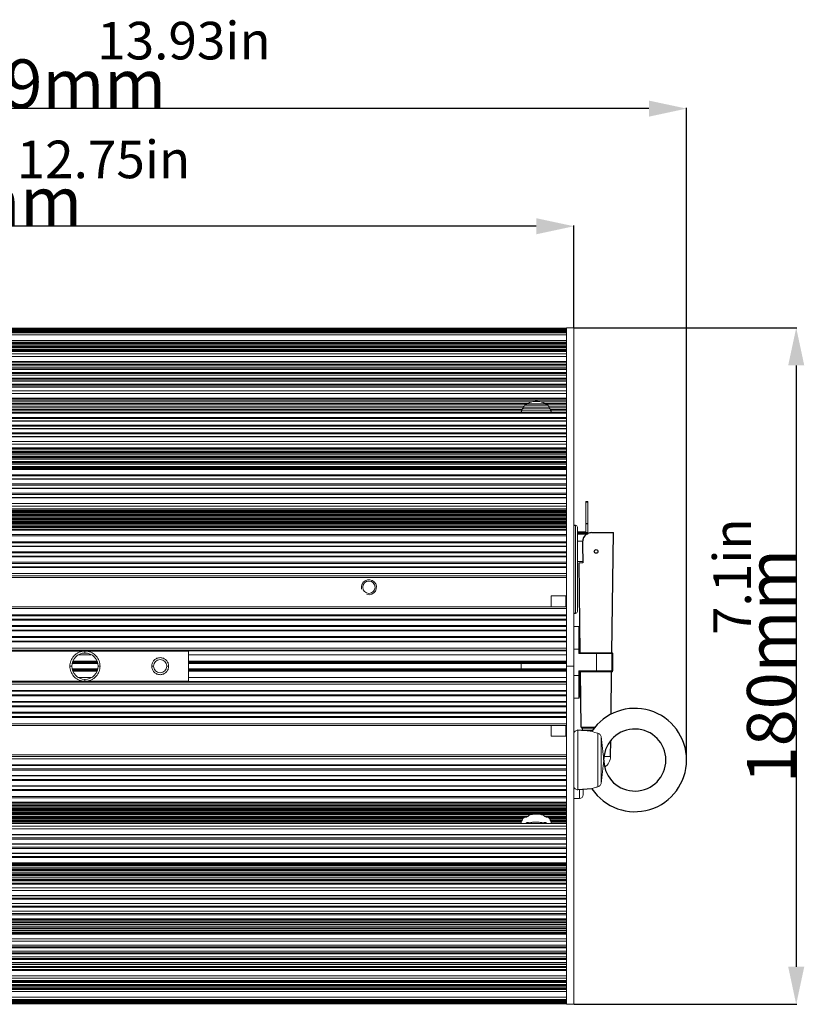
# Model space of a CAD drawing. Units: millimetres. Extents: x 36019 to 38793, y -11821 to -10766.
# Drawn here: x 38224 to 38432, y -11362 to -11100 of the extents above; entities that cross this region are included whole.
import ezdxf

# ---------------------------------------------------------------- set-up
doc = ezdxf.new("R2010")
doc.units = ezdxf.units.MM
doc.header["$LTSCALE"] = 50
doc.header["$PDMODE"] = 2
doc.layers.get('0').update_dxf_attribs({"lineweight": 18})
doc.layers.add('02___PRT_ALL_AXES', color=7, linetype='Continuous')
doc.styles.add('CKSTANDARD', font='txt')
doc.styles.get("Standard").update_dxf_attribs({"font": 'txt', "bigfont": 'gbcbig.shx'})
doc.dimstyles.new('DIMSTYLE_1', dxfattribs={"dimtxt": 3.5, "dimasz": 3.5, "dimexe": 0.18, "dimexo": 0.0625, "dimgap": 0.09, "dimtad": 1, "dimdsep": 46, "dimtxsty": 'Standard', "dimblk": '_FILLED', "dimblk1": '_FILLED', "dimblk2": '_FILLED', "dimcen": 0.09, "dimadec": 0, "dimazin": 0, "dimtp": 0.01, "dimtm": 0.01, "dimtfac": 1, "dimtofl": 0, "dimtmove": 0, "dimatfit": 3, "dimldrblk": '_FILLED', "dimfxl": 0, "dimtolj": 1, "dimarcsym": 0})

# ---------------------------------------------------------------- blocks, each defined once
blk = doc.blocks.new('_FILLED')
at = {"color": 0, "linetype": 'ByBlock'}
blk.add_solid([(0, 0), (-1, 0.214), (-1, -0.214)], dxfattribs=at)
blk = doc.blocks.new('*D44')
at = {"color": 0, "linetype": 'Continuous', "lineweight": -2, "ltscale": 0.6}
for p, q in [((38047.09, -11224.72), (38047.09, -11154.95)), ((38361.09, -11155.13), (38057.09, -11155.13)), ((38371.09, -11182.1), (38371.09, -11154.95))]:
    blk.add_line(p, q, dxfattribs=at)
at = {"layer": 'Defpoints', "color": 0, "linetype": 'Continuous', "ltscale": 0.6}
for p in [(38047.09, -11155.13), (38371.09, -11182.16), (38047.09, -11224.79)]:
    blk.add_point(p, dxfattribs=at)
at = {"color": 0, "linetype": 'Continuous', "lineweight": -2, "ltscale": 0.6, "xscale": 10, "yscale": 10, "zscale": 10, "rotation": 180}
blk.add_blockref('_FILLED', (38047.09, -11155.13), dxfattribs=at)
at = {"color": 0, "linetype": 'Continuous', "lineweight": -2, "ltscale": 0.6, "xscale": 10, "yscale": 10, "zscale": 10}
blk.add_blockref('_FILLED', (38371.09, -11155.13), dxfattribs=at)
at = {"color": 0, "linetype": 'Continuous', "ltscale": 0.6, "insert": (38209.12, -11148.54), "char_height": 13, "attachment_point": 5}
blk.add_mtext('\\A1;{\\fSimSun|b0|i0|c134|p2;324mm}', dxfattribs=at)
blk = doc.blocks.new('*D45')
at = {"color": 0, "linetype": 'Continuous', "lineweight": -2, "ltscale": 0.6}
for p, q in [((38047.09, -11225.12), (38047.09, -11123.65)), ((38391.04, -11123.83), (38057.09, -11123.83)), ((38401.04, -11297.1), (38401.04, -11123.65))]:
    blk.add_line(p, q, dxfattribs=at)
at = {"layer": 'Defpoints', "color": 0, "linetype": 'Continuous', "ltscale": 0.6}
for p in [(38047.09, -11123.83), (38047.09, -11225.18), (38401.04, -11297.16)]:
    blk.add_point(p, dxfattribs=at)
at = {"color": 0, "linetype": 'Continuous', "lineweight": -2, "ltscale": 0.6, "xscale": 10, "yscale": 10, "zscale": 10, "rotation": 180}
blk.add_blockref('_FILLED', (38047.09, -11123.83), dxfattribs=at)
at = {"color": 0, "linetype": 'Continuous', "lineweight": -2, "ltscale": 0.6, "xscale": 10, "yscale": 10, "zscale": 10}
blk.add_blockref('_FILLED', (38401.04, -11123.83), dxfattribs=at)
at = {"color": 0, "linetype": 'Continuous', "ltscale": 0.6, "insert": (38224.06, -11117.24), "char_height": 13, "attachment_point": 5}
blk.add_mtext('\\A1;{\\fSimSun|b0|i0|c134|p2;353.9mm}', dxfattribs=at)
blk = doc.blocks.new('*D46')
at = {"color": 0, "linetype": 'Continuous', "lineweight": -2, "ltscale": 0.6}
for p, q in [((38371.15, -11182.16), (38430.39, -11182.16)), ((38430.21, -11192.16), (38430.21, -11352.16)), ((38371.15, -11362.16), (38430.39, -11362.16))]:
    blk.add_line(p, q, dxfattribs=at)
at = {"layer": 'Defpoints', "color": 0, "linetype": 'Continuous', "ltscale": 0.6}
for p in [(38371.09, -11182.16), (38371.09, -11362.16), (38430.21, -11362.16)]:
    blk.add_point(p, dxfattribs=at)
at = {"color": 0, "linetype": 'Continuous', "lineweight": -2, "ltscale": 0.6, "xscale": 10, "yscale": 10, "zscale": 10}
for p, rotation in [((38430.21, -11182.16), 90), ((38430.21, -11362.16), 270)]:
    blk.add_blockref('_FILLED', p, dxfattribs=dict(at, rotation=rotation))
at = {"color": 0, "linetype": 'Continuous', "ltscale": 0.6, "insert": (38423.62, -11272.16), "char_height": 13, "attachment_point": 5, "rotation": 90}
blk.add_mtext('\\A1;{\\fSimSun|b0|i0|c134|p2;180mm}', dxfattribs=at)

msp = doc.modelspace()

# ---------------------------------------------------------------- linework, layer by layer
at = {"color": 7, "linetype": 'Continuous'}
for p, q in [((38369.09, -11182.29), (38072.08, -11182.29)), ((38369.09, -11182.39), (38072.08, -11182.39)), ((38369.09, -11182.51), (38072.08, -11182.51)), ((38369.09, -11182.65), (38072.08, -11182.65)), ((38369.09, -11182.81), (38072.08, -11182.81)), ((38369.09, -11183), (38072.08, -11183)), ((38369.09, -11183.2), (38072.08, -11183.2)), ((38369.09, -11183.2), (38072.08, -11183.2)), ((38369.09, -11183.2), (38072.08, -11183.2)), ((38369.09, -11183.48), (38072.08, -11183.48)), ((38369.09, -11184.06), (38072.08, -11184.06)), ((38369.09, -11362.16), (38369.09, -11182.16)), ((38371.09, -11182.16), (38369.09, -11182.16)), ((38369.09, -11185.54), (38072.08, -11185.54)), ((38369.09, -11185.58), (38072.08, -11185.58)), ((38369.09, -11185.6), (38072.08, -11185.6)), ((38369.09, -11186.08), (38072.08, -11186.08)), ((38369.09, -11186.31), (38072.08, -11186.31)), ((38369.09, -11186.5), (38072.08, -11186.5)), ((38369.09, -11186.51), (38072.08, -11186.51)), ((38369.09, -11186.98), (38072.08, -11186.98)), ((38369.09, -11187.21), (38072.08, -11187.21)), ((38369.09, -11187.43), (38072.08, -11187.43)), ((38369.09, -11187.45), (38072.08, -11187.45)), ((38369.09, -11187.97), (38072.08, -11187.97)), ((38369.09, -11188.21), (38072.08, -11188.21)), ((38369.09, -11188.46), (38072.08, -11188.46)), ((38369.09, -11188.48), (38072.08, -11188.48)), ((38369.09, -11189.12), (38072.08, -11189.12)), ((38369.09, -11189.78), (38072.08, -11189.78)), ((38369.09, -11191.16), (38072.08, -11191.16)), ((38072.08, -11191.46), (38369.09, -11191.46)), ((38072.08, -11191.93), (38369.09, -11191.93)), ((38072.08, -11192.24), (38369.09, -11192.24)), ((38369.09, -11192.77), (38072.08, -11192.77)), ((38369.09, -11193.19), (38072.08, -11193.19)), ((38369.09, -11193.25), (38072.08, -11193.25)), ((38369.09, -11194.09), (38072.08, -11194.09)), ((38369.09, -11194.35), (38072.08, -11194.35)), ((38369.09, -11194.77), (38072.08, -11194.77)), ((38369.09, -11194.8), (38072.08, -11194.8)), ((38369.09, -11195.58), (38072.08, -11195.58)), ((38369.09, -11195.85), (38072.08, -11195.85)), ((38369.09, -11196.3), (38072.08, -11196.3)), ((38369.09, -11196.33), (38072.08, -11196.33)), ((38369.09, -11197.15), (38072.08, -11197.15)), ((38369.09, -11197.42), (38072.08, -11197.42)), ((38369.09, -11197.9), (38072.08, -11197.9)), ((38369.09, -11197.95), (38072.08, -11197.95)), ((38369.09, -11198.92), (38072.08, -11198.92)), ((38369.09, -11199.62), (38072.08, -11199.62)), ((38369.09, -11200.84), (38072.08, -11200.84)), ((38072.08, -11201.05), (38369.09, -11201.05)), ((38369.09, -11201.38), (38072.08, -11201.38)), ((38359.87, -11201.86), (38072.08, -11201.86)), ((38072.08, -11202.26), (38358.88, -11202.26)), ((38072.08, -11202.49), (38358.35, -11202.49)), ((38363.45, -11202.34), (38358.72, -11202.34)), ((38360.2, -11201.78), (38361.97, -11201.78)), ((38369.09, -11201.86), (38362.3, -11201.86)), ((38363.29, -11202.26), (38369.09, -11202.26)), ((38363.82, -11202.49), (38369.09, -11202.49)), ((38357.84, -11202.99), (38072.08, -11202.99)), ((38357.57, -11203.46), (38072.08, -11203.46)), ((38072.08, -11203.87), (38357.35, -11203.87)), ((38072.08, -11204.1), (38357.22, -11204.1)), ((38357.11, -11204.6), (38072.08, -11204.6)), ((38369.09, -11204.76), (38072.08, -11204.76)), ((38369.09, -11204.89), (38072.08, -11204.89)), ((38357.1, -11204.76), (38357.11, -11204.6)), ((38364.99, -11204.65), (38357.19, -11204.65)), ((38364.95, -11204.24), (38357.22, -11204.24)), ((38357.45, -11203.68), (38364.72, -11203.68)), ((38357.69, -11203.27), (38364.48, -11203.27)), ((38364.18, -11202.75), (38357.99, -11202.75)), ((38369.09, -11202.99), (38364.34, -11202.99)), ((38369.09, -11203.46), (38364.6, -11203.46)), ((38364.82, -11203.87), (38369.09, -11203.87)), ((38364.95, -11204.1), (38369.09, -11204.1)), ((38365.06, -11204.6), (38365.07, -11204.76)), ((38369.09, -11204.6), (38365.06, -11204.6)), ((38369.09, -11206.03), (38072.08, -11206.03)), ((38369.09, -11206.32), (38072.08, -11206.32)), ((38369.09, -11206.93), (38072.08, -11206.93)), ((38369.09, -11207), (38072.08, -11207)), ((38369.09, -11208.05), (38072.08, -11208.05)), ((38369.09, -11208.33), (38072.08, -11208.33)), ((38369.09, -11208.97), (38072.08, -11208.97)), ((38369.09, -11209.05), (38072.08, -11209.05)), ((38369.09, -11210.13), (38072.08, -11210.13)), ((38369.09, -11210.41), (38072.08, -11210.41)), ((38369.09, -11211.08), (38072.08, -11211.08)), ((38369.09, -11211.16), (38072.08, -11211.16)), ((38369.09, -11212.43), (38072.08, -11212.43)), ((38369.09, -11213.13), (38072.08, -11213.13)), ((38369.09, -11214.12), (38072.08, -11214.12)), ((38072.08, -11214.25), (38369.09, -11214.25)), ((38369.09, -11214.45), (38072.08, -11214.45)), ((38369.09, -11215), (38072.08, -11215)), ((38072.08, -11215.21), (38369.09, -11215.21)), ((38072.08, -11215.43), (38369.09, -11215.43)), ((38369.09, -11215.79), (38072.08, -11215.79)), ((38369.09, -11216.35), (38072.08, -11216.35)), ((38072.08, -11216.55), (38369.09, -11216.55)), ((38072.08, -11216.77), (38369.09, -11216.77)), ((38369.09, -11217.13), (38072.08, -11217.13)), ((38369.09, -11217.69), (38072.08, -11217.69)), ((38072.08, -11217.9), (38369.09, -11217.9)), ((38072.08, -11218.12), (38369.09, -11218.12)), ((38369.09, -11218.48), (38072.08, -11218.48)), ((38369.09, -11219.03), (38072.08, -11219.03)), ((38072.08, -11219.24), (38369.09, -11219.24)), ((38072.08, -11219.46), (38369.09, -11219.46)), ((38369.09, -11219.67), (38072.08, -11219.67)), ((38369.09, -11219.87), (38072.08, -11219.87)), ((38369.09, -11221.27), (38072.08, -11221.27)), ((38369.09, -11221.56), (38072.08, -11221.56)), ((38369.09, -11222.34), (38072.08, -11222.34)), ((38369.09, -11222.45), (38072.08, -11222.45)), ((38369.09, -11223.7), (38072.08, -11223.7)), ((38369.09, -11223.99), (38072.08, -11223.99)), ((38369.09, -11224.79), (38072.08, -11224.79)), ((38369.09, -11224.9), (38072.08, -11224.9)), ((38369.09, -11226.19), (38072.08, -11226.19)), ((38369.09, -11226.48), (38072.08, -11226.48)), ((38369.09, -11227.28), (38072.08, -11227.28)), ((38369.09, -11227.41), (38072.08, -11227.41)), ((38369.09, -11228.9), (38072.08, -11228.9)), ((38374.29, -11228.41), (38374.29, -11236.62)), ((38374.29, -11228.41), (38374.79, -11228.41)), ((38374.79, -11228.56), (38374.29, -11228.56)), ((38374.79, -11228.41), (38374.79, -11237.08)), ((38369.09, -11229.58), (38072.08, -11229.58)), ((38369.09, -11230.29), (38072.08, -11230.29)), ((38072.08, -11230.35), (38369.09, -11230.35)), ((38369.09, -11230.66), (38072.08, -11230.66)), ((38072.08, -11230.94), (38369.09, -11230.94)), ((38072.08, -11231.02), (38369.09, -11231.02)), ((38369.09, -11231.28), (38072.08, -11231.28)), ((38369.09, -11231.67), (38072.08, -11231.67)), ((38072.08, -11231.95), (38369.09, -11231.95)), ((38072.08, -11232.03), (38369.09, -11232.03)), ((38369.09, -11232.29), (38072.08, -11232.29)), ((38369.09, -11232.68), (38072.08, -11232.68)), ((38072.08, -11232.96), (38369.09, -11232.96)), ((38072.08, -11233.04), (38369.09, -11233.04)), ((38369.09, -11233.31), (38072.08, -11233.31)), ((38369.09, -11233.69), (38072.08, -11233.69)), ((38072.08, -11233.97), (38369.09, -11233.97)), ((38072.08, -11234.05), (38369.09, -11234.05)), ((38369.09, -11234.32), (38072.08, -11234.32)), ((38369.09, -11234.71), (38072.08, -11234.71)), ((38072.08, -11234.98), (38369.09, -11234.98)), ((38072.08, -11235.06), (38369.09, -11235.06)), ((38369.09, -11235.33), (38072.08, -11235.33)), ((38369.09, -11235.72), (38072.08, -11235.72)), ((38369.09, -11235.96), (38072.08, -11235.96)), ((38371.54, -11234.7), (38371.54, -11258.1)), ((38372.04, -11235.2), (38372.04, -11257.6)), ((38372.04, -11236.41), (38374.29, -11236.41)), ((38372.04, -11236.62), (38374.79, -11236.62)), ((38374.79, -11234.21), (38374.29, -11234.21)), ((38374.79, -11234.34), (38374.29, -11234.34)), ((38369.09, -11237.18), (38072.08, -11237.18)), ((38369.09, -11237.48), (38072.08, -11237.48)), ((38369.09, -11239.06), (38072.08, -11239.06)), ((38369.09, -11239.34), (38072.08, -11239.34)), ((38372.04, -11236.92), (38374.79, -11236.92)), ((38372.04, -11237.08), (38374.79, -11237.08)), ((38372.04, -11238.96), (38373.39, -11238.96)), ((38369.09, -11240.22), (38072.08, -11240.22)), ((38369.09, -11240.38), (38072.08, -11240.38)), ((38369.09, -11241.79), (38072.08, -11241.79)), ((38369.09, -11242.07), (38072.08, -11242.07)), ((38369.09, -11242.96), (38072.08, -11242.96)), ((38369.09, -11243.13), (38072.08, -11243.13)), ((38369.09, -11244.55), (38072.08, -11244.55)), ((38372.04, -11244.36), (38373.46, -11244.36)), ((38369.09, -11244.83), (38072.08, -11244.83)), ((38369.09, -11245.73), (38072.08, -11245.73)), ((38369.09, -11245.91), (38072.08, -11245.91)), ((38372.49, -11244.66), (38373.47, -11244.66)), ((38369.09, -11247.54), (38072.08, -11247.54)), ((38369.09, -11248.16), (38072.08, -11248.16)), ((38369.09, -11248.56), (38072.08, -11248.56)), ((38072.08, -11248.58), (38369.09, -11248.58)), ((38365.09, -11253.51), (38365.09, -11256.42)), ((38365.09, -11253.51), (38368.99, -11253.51)), ((38368.99, -11253.51), (38368.99, -11256.42)), ((38369.09, -11256.42), (38072.08, -11256.42)), ((38369.09, -11256.83), (38072.08, -11256.83)), ((38369.09, -11258.52), (38072.08, -11258.52)), ((38369.09, -11258.77), (38072.08, -11258.77)), ((38369.09, -11259.71), (38072.08, -11259.71)), ((38369.09, -11259.92), (38072.08, -11259.92)), ((38369.09, -11261.41), (38072.08, -11261.41)), ((38369.09, -11261.66), (38072.08, -11261.66)), ((38369.09, -11262.6), (38072.08, -11262.6)), ((38369.09, -11262.81), (38072.08, -11262.81)), ((38371.09, -11261.66), (38372.39, -11261.66)), ((38372.39, -11261.66), (38372.39, -11268.86)), ((38372.59, -11261.86), (38372.59, -11268.66)), ((38369.09, -11264.31), (38072.08, -11264.31)), ((38369.09, -11264.56), (38072.08, -11264.56)), ((38369.09, -11265.49), (38072.08, -11265.49)), ((38369.09, -11265.72), (38072.08, -11265.72)), ((38369.09, -11267.42), (38072.08, -11267.42)), ((38369.09, -11267.95), (38072.08, -11267.95)), ((38369.09, -11268.02), (38072.08, -11268.02)), ((38213.59, -11268.19), (38240.59, -11268.19)), ((38241.09, -11268.2), (38241.09, -11268.69)), ((38241.58, -11268.19), (38268.59, -11268.19)), ((38268.59, -11276.35), (38268.59, -11268.02)), ((38369.09, -11268.06), (38268.59, -11268.06)), ((38369.09, -11268.06), (38268.59, -11268.06)), ((38268.59, -11268.13), (38369.09, -11268.13)), ((38371.09, -11267.66), (38372.59, -11267.66)), ((38239.41, -11269.13), (38242.76, -11269.13)), ((38268.59, -11269.13), (38369.09, -11269.13)), ((38372.59, -11268.66), (38372.39, -11268.86)), ((38372.39, -11268.86), (38381.43, -11268.86)), ((38372.59, -11268.66), (38381.23, -11268.66)), ((38377.09, -11273.66), (38377.09, -11268.66)), ((38381.14, -11273.46), (38381.14, -11268.86)), ((38381.43, -11273.46), (38381.43, -11268.86)), ((38237.09, -11272.19), (38237.59, -11272.19)), ((38244.5, -11271.44), (38237.67, -11271.44)), ((38244.5, -11272.94), (38237.67, -11272.94)), ((38237.73, -11271.25), (38244.44, -11271.25)), ((38237.73, -11273.12), (38244.44, -11273.12)), ((38237.74, -11271.22), (38244.43, -11271.22)), ((38237.74, -11273.15), (38244.43, -11273.15)), ((38237.77, -11271.1), (38244.4, -11271.1)), ((38244.4, -11273.27), (38237.77, -11273.27)), ((38237.84, -11270.89), (38244.33, -11270.89)), ((38245.09, -11272.19), (38244.59, -11272.19)), ((38258.84, -11272.19), (38259.34, -11272.19)), ((38263.34, -11272.19), (38262.84, -11272.19)), ((38268.59, -11270.89), (38369.09, -11270.89)), ((38268.59, -11271.1), (38369.09, -11271.1)), ((38268.59, -11271.22), (38369.09, -11271.22)), ((38268.59, -11271.25), (38369.09, -11271.25)), ((38369.09, -11271.44), (38268.59, -11271.44)), ((38369.09, -11272.94), (38268.59, -11272.94)), ((38268.59, -11273.12), (38369.09, -11273.12)), ((38268.59, -11273.15), (38369.09, -11273.15)), ((38369.09, -11273.27), (38268.59, -11273.27)), ((38357.09, -11271.15), (38357.09, -11273.22)), ((38371.09, -11272.16), (38369.09, -11272.16)), ((38372.39, -11273.46), (38372.59, -11273.66)), ((38372.39, -11273.46), (38372.39, -11280.66)), ((38372.39, -11273.46), (38381.43, -11273.46)), ((38244.33, -11273.48), (38237.84, -11273.48)), ((38239.41, -11275.24), (38242.76, -11275.24)), ((38241.09, -11276.17), (38241.09, -11275.69)), ((38369.09, -11273.48), (38268.59, -11273.48)), ((38268.59, -11275.24), (38369.09, -11275.24)), ((38371.09, -11274.66), (38372.59, -11274.66)), ((38372.59, -11273.66), (38372.59, -11280.46)), ((38381.23, -11273.66), (38372.59, -11273.66)), ((38369.09, -11276.35), (38072.08, -11276.35)), ((38369.09, -11276.42), (38072.08, -11276.42)), ((38369.09, -11276.95), (38072.08, -11276.95)), ((38369.09, -11278.65), (38072.08, -11278.65)), ((38213.59, -11276.18), (38240.58, -11276.18)), ((38241.6, -11276.18), (38268.59, -11276.18)), ((38268.59, -11276.24), (38369.09, -11276.24)), ((38268.59, -11276.31), (38369.09, -11276.31)), ((38268.59, -11276.31), (38369.09, -11276.31)), ((38369.09, -11278.88), (38072.08, -11278.88)), ((38369.09, -11279.81), (38072.08, -11279.81)), ((38369.09, -11280.06), (38072.08, -11280.06)), ((38371.09, -11280.66), (38372.39, -11280.66)), ((38369.09, -11281.56), (38072.08, -11281.56)), ((38369.09, -11281.78), (38072.08, -11281.78)), ((38369.09, -11282.71), (38072.08, -11282.71)), ((38369.09, -11282.97), (38072.08, -11282.97)), ((38369.09, -11284.45), (38072.08, -11284.45)), ((38369.09, -11284.67), (38072.08, -11284.67)), ((38369.09, -11285.6), (38072.08, -11285.6)), ((38369.09, -11285.86), (38072.08, -11285.86)), ((38369.09, -11287.54), (38072.08, -11287.54)), ((38072.08, -11287.95), (38369.09, -11287.95)), ((38365.09, -11287.95), (38365.09, -11290.81)), ((38368.99, -11287.95), (38368.99, -11290.81)), ((38373.04, -11288.46), (38376.67, -11288.46)), ((38373.24, -11288.66), (38376.51, -11288.66)), ((38373.39, -11289.26), (38373.39, -11288.66)), ((38365.09, -11290.81), (38368.99, -11290.81)), ((38372.16, -11305.09), (38372.16, -11289.23)), ((38376.04, -11289.26), (38373.26, -11289.26)), ((38375.9, -11289.46), (38375.45, -11289.46)), ((38377.46, -11304.29), (38377.46, -11290.03)), ((38378.38, -11303.24), (38378.38, -11291.08)), ((38369.09, -11295.79), (38072.08, -11295.79)), ((38369.09, -11295.81), (38072.08, -11295.81)), ((38369.09, -11296.21), (38072.08, -11296.21)), ((38369.09, -11296.83), (38072.08, -11296.83)), ((38380.83, -11296.21), (38379.12, -11296.21)), ((38369.09, -11298.47), (38072.08, -11298.47)), ((38369.09, -11298.64), (38072.08, -11298.64)), ((38369.09, -11299.54), (38072.08, -11299.54)), ((38369.09, -11299.82), (38072.08, -11299.82)), ((38369.09, -11301.24), (38072.08, -11301.24)), ((38369.09, -11301.41), (38072.08, -11301.41)), ((38369.09, -11302.3), (38072.08, -11302.3)), ((38369.09, -11302.58), (38072.08, -11302.58)), ((38369.09, -11303.99), (38072.08, -11303.99)), ((38369.09, -11304.15), (38072.08, -11304.15)), ((38369.09, -11305.03), (38072.08, -11305.03)), ((38369.09, -11305.31), (38072.08, -11305.31)), ((38369.09, -11306.89), (38072.08, -11306.89)), ((38072.08, -11307.19), (38369.09, -11307.19)), ((38371.09, -11307.41), (38372.59, -11307.41)), ((38372.59, -11305.06), (38372.59, -11307.41)), ((38373.59, -11304.99), (38373.59, -11306.41)), ((38369.09, -11308.41), (38072.08, -11308.41)), ((38072.08, -11308.65), (38369.09, -11308.65)), ((38072.08, -11309.04), (38369.09, -11309.04)), ((38369.09, -11309.31), (38072.08, -11309.31)), ((38369.09, -11309.39), (38072.08, -11309.39)), ((38072.08, -11309.67), (38369.09, -11309.67)), ((38072.08, -11310.06), (38369.09, -11310.06)), ((38369.09, -11310.32), (38072.08, -11310.32)), ((38369.09, -11310.4), (38072.08, -11310.4)), ((38072.08, -11310.68), (38369.09, -11310.68)), ((38072.08, -11311.07), (38369.09, -11311.07)), ((38369.09, -11311.33), (38072.08, -11311.33)), ((38369.09, -11311.41), (38072.08, -11311.41)), ((38072.08, -11311.69), (38359.73, -11311.69)), ((38072.08, -11312.08), (38358.92, -11312.08)), ((38357.88, -11312.34), (38072.08, -11312.34)), ((38357.88, -11312.42), (38072.08, -11312.42)), ((38072.08, -11312.7), (38357.55, -11312.7)), ((38358.22, -11312.38), (38358.32, -11312.4)), ((38362.44, -11311.69), (38369.09, -11311.69)), ((38363.26, -11312.08), (38369.09, -11312.08)), ((38363.85, -11312.4), (38363.95, -11312.38)), ((38369.09, -11312.34), (38364.29, -11312.34)), ((38369.09, -11312.42), (38364.29, -11312.42)), ((38364.63, -11312.7), (38369.09, -11312.7)), ((38072.08, -11313.09), (38357.36, -11313.09)), ((38357.16, -11313.35), (38072.08, -11313.35)), ((38357.12, -11313.43), (38072.08, -11313.43)), ((38072.08, -11313.71), (38357.09, -11313.71)), ((38369.09, -11314.02), (38072.08, -11314.02)), ((38369.09, -11314.08), (38072.08, -11314.08)), ((38369.09, -11314.79), (38072.08, -11314.79)), ((38357.09, -11313.71), (38357.09, -11313.69)), ((38357.19, -11313.39), (38357.21, -11313.41)), ((38359.2, -11313.86), (38358.49, -11313.86)), ((38358.93, -11313.81), (38358.77, -11313.81)), ((38363.68, -11313.86), (38362.98, -11313.86)), ((38363.4, -11313.81), (38363.24, -11313.81)), ((38364.81, -11313.09), (38369.09, -11313.09)), ((38364.96, -11313.41), (38364.99, -11313.39)), ((38369.09, -11313.35), (38365.01, -11313.35)), ((38369.09, -11313.43), (38365.06, -11313.43)), ((38365.08, -11313.88), (38365.07, -11314.02)), ((38365.09, -11313.69), (38365.09, -11313.71)), ((38365.09, -11313.71), (38369.09, -11313.71)), ((38369.09, -11315.47), (38072.08, -11315.47)), ((38369.09, -11316.96), (38072.08, -11316.96)), ((38072.08, -11317.09), (38369.09, -11317.09)), ((38369.09, -11317.9), (38072.08, -11317.9)), ((38369.09, -11318.18), (38072.08, -11318.18)), ((38369.09, -11319.47), (38072.08, -11319.47)), ((38072.08, -11319.59), (38369.09, -11319.59)), ((38369.09, -11320.38), (38072.08, -11320.38)), ((38369.09, -11320.67), (38072.08, -11320.67)), ((38369.09, -11321.92), (38072.08, -11321.92)), ((38072.08, -11322.04), (38369.09, -11322.04)), ((38369.09, -11322.81), (38072.08, -11322.81)), ((38369.09, -11323.1), (38072.08, -11323.1)), ((38369.09, -11324.5), (38072.08, -11324.5)), ((38072.08, -11324.71), (38369.09, -11324.71)), ((38369.09, -11324.88), (38072.08, -11324.88)), ((38369.09, -11325.1), (38072.08, -11325.1)), ((38072.08, -11325.31), (38369.09, -11325.31)), ((38072.08, -11325.87), (38369.09, -11325.87)), ((38369.09, -11326.23), (38072.08, -11326.23)), ((38369.09, -11326.45), (38072.08, -11326.45)), ((38072.08, -11326.65), (38369.09, -11326.65)), ((38072.08, -11327.21), (38369.09, -11327.21)), ((38369.09, -11327.57), (38072.08, -11327.57)), ((38369.09, -11327.79), (38072.08, -11327.79)), ((38072.08, -11328), (38369.09, -11328)), ((38072.08, -11328.55), (38369.09, -11328.55)), ((38369.09, -11328.91), (38072.08, -11328.91)), ((38369.09, -11329.13), (38072.08, -11329.13)), ((38072.08, -11329.34), (38369.09, -11329.34)), ((38072.08, -11329.9), (38369.09, -11329.9)), ((38369.09, -11330.1), (38072.08, -11330.1)), ((38369.09, -11330.22), (38072.08, -11330.22)), ((38369.09, -11331.21), (38072.08, -11331.21)), ((38369.09, -11331.92), (38072.08, -11331.92)), ((38369.09, -11333.19), (38072.08, -11333.19)), ((38072.08, -11333.27), (38369.09, -11333.27)), ((38369.09, -11333.93), (38072.08, -11333.93)), ((38369.09, -11334.22), (38072.08, -11334.22)), ((38369.09, -11335.3), (38072.08, -11335.3)), ((38072.08, -11335.37), (38369.09, -11335.37)), ((38369.09, -11336.01), (38072.08, -11336.01)), ((38369.09, -11336.3), (38072.08, -11336.3)), ((38369.09, -11337.34), (38072.08, -11337.34)), ((38072.08, -11337.41), (38369.09, -11337.41)), ((38369.09, -11338.03), (38072.08, -11338.03)), ((38369.09, -11338.31), (38072.08, -11338.31)), ((38369.09, -11339.46), (38072.08, -11339.46)), ((38072.08, -11339.58), (38369.09, -11339.58)), ((38072.08, -11339.74), (38369.09, -11339.74)), ((38369.09, -11340.22), (38072.08, -11340.22)), ((38369.09, -11340.45), (38072.08, -11340.45)), ((38072.08, -11340.9), (38369.09, -11340.9)), ((38072.08, -11341.35), (38369.09, -11341.35)), ((38369.09, -11341.83), (38072.08, -11341.83)), ((38369.09, -11342.06), (38072.08, -11342.06)), ((38072.08, -11342.51), (38369.09, -11342.51)), ((38072.08, -11342.96), (38369.09, -11342.96)), ((38369.09, -11343.27), (38072.08, -11343.27)), ((38369.09, -11343.48), (38072.08, -11343.48)), ((38369.09, -11344.7), (38072.08, -11344.7)), ((38369.09, -11345.4), (38072.08, -11345.4)), ((38369.09, -11346.38), (38072.08, -11346.38)), ((38072.08, -11346.42), (38369.09, -11346.42)), ((38369.09, -11346.9), (38072.08, -11346.9)), ((38369.09, -11347.17), (38072.08, -11347.17)), ((38369.09, -11347.99), (38072.08, -11347.99)), ((38072.08, -11348.03), (38369.09, -11348.03)), ((38369.09, -11348.47), (38072.08, -11348.47)), ((38369.09, -11348.74), (38072.08, -11348.74)), ((38369.09, -11349.52), (38072.08, -11349.52)), ((38072.08, -11349.55), (38369.09, -11349.55)), ((38369.09, -11349.97), (38072.08, -11349.97)), ((38369.09, -11350.23), (38072.08, -11350.23)), ((38369.09, -11351.07), (38072.08, -11351.07)), ((38072.08, -11351.13), (38369.09, -11351.13)), ((38072.08, -11351.55), (38369.09, -11351.55)), ((38369.09, -11352.08), (38072.08, -11352.08)), ((38369.09, -11352.39), (38072.08, -11352.39)), ((38369.09, -11352.86), (38072.08, -11352.86)), ((38369.09, -11353.16), (38072.08, -11353.16)), ((38369.09, -11354.54), (38072.08, -11354.54)), ((38369.09, -11355.2), (38072.08, -11355.2)), ((38369.09, -11355.84), (38072.08, -11355.84)), ((38072.08, -11355.86), (38369.09, -11355.86)), ((38369.09, -11356.11), (38072.08, -11356.11)), ((38369.09, -11356.35), (38072.08, -11356.35)), ((38369.09, -11356.87), (38072.08, -11356.87)), ((38072.08, -11356.89), (38369.09, -11356.89)), ((38369.09, -11357.11), (38072.08, -11357.11)), ((38369.09, -11357.34), (38072.08, -11357.34)), ((38369.09, -11357.81), (38072.08, -11357.81)), ((38072.08, -11357.83), (38369.09, -11357.83)), ((38369.09, -11358.01), (38072.08, -11358.01)), ((38369.09, -11358.24), (38072.08, -11358.24)), ((38369.09, -11358.72), (38072.08, -11358.72)), ((38072.08, -11358.74), (38369.09, -11358.74)), ((38369.09, -11358.78), (38072.08, -11358.78)), ((38369.09, -11360.26), (38072.08, -11360.26)), ((38369.09, -11360.84), (38072.08, -11360.84)), ((38369.09, -11361.12), (38072.08, -11361.12)), ((38072.08, -11361.12), (38369.09, -11361.12)), ((38369.09, -11361.12), (38072.08, -11361.12)), ((38369.09, -11361.32), (38072.08, -11361.32)), ((38369.09, -11361.51), (38072.08, -11361.51)), ((38369.09, -11361.67), (38072.08, -11361.67)), ((38369.09, -11361.82), (38072.08, -11361.82)), ((38369.09, -11361.93), (38072.08, -11361.93)), ((38369.09, -11362.03), (38072.08, -11362.03)), ((38371.09, -11362.16), (38369.09, -11362.16))]:
    msp.add_line(p, q, dxfattribs=at)
at = {"color": 3, "linetype": 'Continuous'}
msp.add_line((38371.09, -11362.16), (38371.09, -11182.16), dxfattribs=at)
at = {"color": 7, "linetype": 'Continuous'}
for centre, radius in [((38316.59, -11251.19), 1.65), ((38241.09, -11272.19), 3.5), ((38261.09, -11272.19), 1.75)]:
    msp.add_circle(centre, radius, dxfattribs=at)
for centre, radius, start, end in [((38359.09, -11204.35), 1.92, 188.2469, 192.5144), ((38360.24, -11205.18), 3.18, 147.238, 155.5116), ((38361.93, -11205.18), 3.18, 24.4884, 32.762), ((38363.09, -11204.35), 1.92, 347.4856, 351.7531), ((38371.54, -11235.2), 0.5, 360, 90), ((38368.99, -11253.41), 0.1, 270, 0), ((38371.54, -11257.6), 0.5, 270, 0), ((38372.39, -11261.86), 0.2, 0, 90), ((38241.09, -11187.25), 80.95, 269.6456, 269.9986), ((38241.08, -11187.24), 80.96, 270.0019, 270.3544), ((38381.23, -11268.86), 0.2, 0, 90), ((38381.23, -11273.46), 0.2, 270, 0), ((38241.09, -11357.13), 80.95, 90.002, 90.3624), ((38241.09, -11356.56), 80.39, 89.6364, 89.9997), ((38372.39, -11280.46), 0.2, 270, 0), ((38373.24, -11288.46), 0.2, 180.7275, 270), ((38368.99, -11290.91), 0.1, 0, 90), ((38372.09, -11290.23), 1, 86.0316, 180), ((38373.26, -11289.46), 0.2, 90, 126.5867), ((38379.19, -11282.28), 7.94, 245.2792, 257.361), ((38377.33, -11296.16), 3.5, 303.8005, 359.2725), ((38372.09, -11304.09), 1, 180, 273.9684), ((38372.59, -11306.41), 1, 270, 0), ((38358.09, -11312.61), 0.27, 83.2482, 89.8366), ((38364.08, -11312.61), 0.272, 90.1051, 96.1113), ((38362.69, -11314.67), 2.76, 49.9279, 54.5163), ((38362.95, -11314.36), 2.36, 44.7798, 49.9356), ((38356.08, -11312.79), 1.32, 339.941, 346.9734), ((38358.8, -11314.44), 0.665, 108.9993, 117.7794), ((38363.92, -11313.69), 1.17, 6.085, 13.0639), ((38363.95, -11313.69), 1.14, 0.004, 6.06)]:
    msp.add_arc(centre, radius, start, end, dxfattribs=at)
at = {"color": 2, "linetype": 'Continuous'}
for centre, radius, start, end in [((38316.59, -11251.19), 2, 255, 195), ((38241.09, -11272.19), 4, 86.0244, 94.1099), ((38241.09, -11272.19), 4, 265.8039, 274.0735)]:
    msp.add_arc(centre, radius, start, end, dxfattribs=at)
at = {"color": 7, "linetype": 'Continuous'}
for points, knots in [([(38357.84, -11202.99), (38357.89, -11202.86), (38358.01, -11202.69), (38358.2, -11202.54), (38358.3, -11202.49), (38358.35, -11202.49)], [0, 0, 0, 0, 0.569253, 0.814314, 1, 1, 1, 1]), ([(38358.35, -11202.49), (38358.39, -11202.49), (38358.47, -11202.47), (38358.65, -11202.39), (38358.78, -11202.31), (38358.88, -11202.26)], [0, 0, 0, 0, 0.190071, 0.432219, 1, 1, 1, 1]), ([(38359.87, -11201.86), (38359.78, -11201.88), (38359.44, -11201.98), (38359.11, -11202.13), (38358.88, -11202.26)], [0, 0, 0, 0, 0.253041, 1, 1, 1, 1]), ([(38363.29, -11202.26), (38363.21, -11202.21), (38362.9, -11202.05), (38362.56, -11201.93), (38362.3, -11201.86)], [0, 0, 0, 0, 0.247049, 1, 1, 1, 1]), ([(38363.29, -11202.26), (38363.39, -11202.31), (38363.53, -11202.39), (38363.7, -11202.47), (38363.79, -11202.49), (38363.82, -11202.49)], [0, 0, 0, 0, 0.567781, 0.809929, 1, 1, 1, 1]), ([(38363.82, -11202.49), (38363.87, -11202.49), (38363.97, -11202.54), (38364.16, -11202.69), (38364.28, -11202.86), (38364.34, -11202.99)], [0, 0, 0, 0, 0.185712, 0.430803, 1, 1, 1, 1]), ([(38357.11, -11204.6), (38357.11, -11204.54), (38357.12, -11204.43), (38357.15, -11204.28), (38357.17, -11204.17), (38357.2, -11204.12), (38357.21, -11204.1), (38357.22, -11204.1)], [0, 0, 0, 0, 0.332896, 0.654903, 0.892584, 0.963664, 1, 1, 1, 1]), ([(38357.15, -11204.39), (38357.16, -11204.45), (38357.17, -11204.53), (38357.18, -11204.6), (38357.19, -11204.62)], [0, 0, 0, 0, 0.759454, 1, 1, 1, 1]), ([(38357.22, -11204.1), (38357.23, -11204.1), (38357.25, -11204.07), (38357.28, -11204.03), (38357.31, -11203.95), (38357.34, -11203.9), (38357.35, -11203.87)], [0, 0, 0, 0, 0.105833, 0.31526, 0.621105, 1, 1, 1, 1]), ([(38357.57, -11203.46), (38357.6, -11203.43), (38357.69, -11203.27), (38357.78, -11203.12), (38357.84, -11202.99)], [0, 0, 0, 0, 0.239771, 1, 1, 1, 1]), ([(38364.34, -11202.99), (38364.39, -11203.12), (38364.48, -11203.27), (38364.58, -11203.43), (38364.6, -11203.46)], [0, 0, 0, 0, 0.76026, 1, 1, 1, 1]), ([(38364.82, -11203.87), (38364.83, -11203.9), (38364.86, -11203.95), (38364.9, -11204.03), (38364.92, -11204.07), (38364.95, -11204.1), (38364.95, -11204.1)], [0, 0, 0, 0, 0.378895, 0.68474, 0.894167, 1, 1, 1, 1]), ([(38364.95, -11204.1), (38364.96, -11204.1), (38364.97, -11204.12), (38364.98, -11204.13), (38364.99, -11204.15)], [0, 0, 0, 0, 0.338439, 1, 1, 1, 1]), ([(38364.99, -11204.15), (38365.01, -11204.21), (38365.04, -11204.36), (38365.06, -11204.51), (38365.06, -11204.6)], [0, 0, 0, 0, 0.439071, 1, 1, 1, 1]), ([(38364.99, -11204.62), (38364.99, -11204.6), (38365, -11204.53), (38365.01, -11204.45), (38365.02, -11204.39)], [0, 0, 0, 0, 0.240546, 1, 1, 1, 1]), ([(38237.09, -11272.19), (38237.08, -11271.7), (38237.22, -11270.97), (38237.64, -11270.1), (38238.07, -11269.51), (38238.6, -11269.01), (38239.21, -11268.61), (38239.88, -11268.33), (38240.35, -11268.22), (38240.59, -11268.19)], [0, 0, 0, 0, 0.250167, 0.375742, 0.501108, 0.626246, 0.751064, 0.875632, 1, 1, 1, 1]), ([(38241.58, -11268.19), (38242.06, -11268.25), (38243, -11268.55), (38244.16, -11269.47), (38244.91, -11270.73), (38245.09, -11271.71), (38245.09, -11272.19)], [0, 0, 0, 0, 0.249993, 0.499964, 0.749958, 1, 1, 1, 1]), ([(38258.84, -11272.19), (38258.84, -11271.89), (38258.95, -11271.3), (38259.45, -11270.55), (38260.2, -11270.04), (38261.09, -11269.86), (38261.97, -11270.04), (38262.72, -11270.55), (38263.22, -11271.3), (38263.34, -11271.89), (38263.34, -11272.19)], [0, 0, 0, 0, 0.125022, 0.250019, 0.375009, 0.500001, 0.624992, 0.749983, 0.87498, 1, 1, 1, 1]), ([(38381.01, -11268.66), (38381.03, -11268.66), (38381.07, -11268.67), (38381.11, -11268.72), (38381.14, -11268.79), (38381.14, -11268.83), (38381.14, -11268.86)], [0, 0, 0, 0, 0.204352, 0.437939, 0.707523, 1, 1, 1, 1]), ([(38240.58, -11276.18), (38240.1, -11276.11), (38239.16, -11275.81), (38238.01, -11274.9), (38237.26, -11273.63), (38237.09, -11272.67), (38237.09, -11272.19)], [0, 0, 0, 0, 0.249996, 0.499965, 0.749957, 1, 1, 1, 1]), ([(38245.09, -11272.19), (38245.09, -11272.67), (38244.95, -11273.4), (38244.53, -11274.27), (38244.1, -11274.86), (38243.58, -11275.36), (38242.97, -11275.76), (38242.3, -11276.04), (38241.83, -11276.15), (38241.6, -11276.18)], [0, 0, 0, 0, 0.25017, 0.375749, 0.501118, 0.626259, 0.751075, 0.87564, 1, 1, 1, 1]), ([(38263.34, -11272.19), (38263.34, -11272.48), (38263.22, -11273.07), (38262.72, -11273.82), (38261.97, -11274.33), (38261.09, -11274.51), (38260.2, -11274.33), (38259.45, -11273.82), (38258.95, -11273.07), (38258.84, -11272.48), (38258.84, -11272.19)], [0, 0, 0, 0, 0.125022, 0.250018, 0.375008, 0.500001, 0.624993, 0.749983, 0.874979, 1, 1, 1, 1]), ([(38381.01, -11273.66), (38381.03, -11273.66), (38381.07, -11273.65), (38381.11, -11273.6), (38381.14, -11273.54), (38381.14, -11273.49), (38381.14, -11273.46)], [0, 0, 0, 0, 0.204352, 0.437939, 0.707523, 1, 1, 1, 1]), ([(38377.46, -11290.03), (38377.57, -11290.05), (38377.8, -11290.15), (38378.09, -11290.39), (38378.3, -11290.71), (38378.37, -11290.96), (38378.38, -11291.08)], [0, 0, 0, 0, 0.240188, 0.489553, 0.744355, 1, 1, 1, 1]), ([(38379.05, -11296.77), (38379.04, -11296.77), (38379.04, -11296.75), (38379.03, -11296.72), (38379.01, -11296.66), (38379, -11296.55), (38378.98, -11296.41), (38378.96, -11296.25), (38378.93, -11296.02), (38378.89, -11295.73), (38378.85, -11295.38), (38378.79, -11294.89), (38378.72, -11294.26), (38378.63, -11293.49), (38378.52, -11292.43), (38378.44, -11291.63), (38378.38, -11291.08)], [0, 0, 0, 0, 0.003103, 0.008079, 0.015907, 0.037838, 0.064177, 0.09257, 0.122103, 0.183168, 0.245945, 0.309968, 0.44111, 0.576013, 0.71445, 1, 1, 1, 1]), ([(38378.38, -11303.24), (38378.44, -11302.69), (38378.52, -11301.89), (38378.63, -11300.83), (38378.72, -11300.06), (38378.79, -11299.43), (38378.85, -11298.94), (38378.89, -11298.59), (38378.93, -11298.3), (38378.96, -11298.07), (38378.98, -11297.91), (38379, -11297.77), (38379.01, -11297.66), (38379.03, -11297.6), (38379.04, -11297.57), (38379.04, -11297.55), (38379.05, -11297.55)], [0, 0, 0, 0, 0.285549, 0.42398, 0.558875, 0.690007, 0.754026, 0.816799, 0.87786, 0.907392, 0.935786, 0.962127, 0.984071, 0.991903, 0.996889, 1, 1, 1, 1]), ([(38375.87, -11304.83), (38375.91, -11304.81), (38376.12, -11304.72), (38376.64, -11304.51), (38377.14, -11304.36), (38377.46, -11304.29)], [0, 0, 0, 0, 0.069641, 0.419848, 1, 1, 1, 1]), ([(38378.38, -11303.24), (38378.37, -11303.36), (38378.3, -11303.61), (38378.09, -11303.93), (38377.8, -11304.17), (38377.57, -11304.27), (38377.46, -11304.29)], [0, 0, 0, 0, 0.255643, 0.510435, 0.759803, 1, 1, 1, 1]), ([(38357.36, -11313.09), (38357.37, -11313.05), (38357.41, -11312.91), (38357.47, -11312.77), (38357.55, -11312.7)], [0, 0, 0, 0, 0.286061, 1, 1, 1, 1]), ([(38357.55, -11312.7), (38357.57, -11312.67), (38357.68, -11312.57), (38357.79, -11312.48), (38357.88, -11312.42)], [0, 0, 0, 0, 0.240471, 1, 1, 1, 1]), ([(38357.88, -11312.42), (38357.9, -11312.41), (38357.96, -11312.37), (38358.04, -11312.34), (38358.1, -11312.34)], [0, 0, 0, 0, 0.271963, 1, 1, 1, 1]), ([(38358.32, -11312.4), (38358.34, -11312.4), (38358.4, -11312.4), (38358.46, -11312.38), (38358.5, -11312.36)], [0, 0, 0, 0, 0.231115, 1, 1, 1, 1]), ([(38358.5, -11312.36), (38358.57, -11312.33), (38358.72, -11312.25), (38358.86, -11312.14), (38358.92, -11312.08)], [0, 0, 0, 0, 0.475824, 1, 1, 1, 1]), ([(38358.92, -11312.08), (38358.97, -11312.02), (38359.21, -11311.82), (38359.51, -11311.73), (38359.73, -11311.69)], [0, 0, 0, 0, 0.256644, 1, 1, 1, 1]), ([(38359.73, -11311.69), (38359.84, -11311.67), (38360.29, -11311.59), (38360.74, -11311.56), (38361.09, -11311.56)], [0, 0, 0, 0, 0.245357, 1, 1, 1, 1]), ([(38361.09, -11311.56), (38361.2, -11311.56), (38361.65, -11311.57), (38362.11, -11311.62), (38362.44, -11311.69)], [0, 0, 0, 0, 0.253378, 1, 1, 1, 1]), ([(38362.44, -11311.69), (38362.51, -11311.7), (38362.81, -11311.77), (38363.1, -11311.91), (38363.26, -11312.08)], [0, 0, 0, 0, 0.249093, 1, 1, 1, 1]), ([(38363.26, -11312.08), (38363.34, -11312.17), (38363.53, -11312.3), (38363.75, -11312.4), (38363.85, -11312.4)], [0, 0, 0, 0, 0.549272, 1, 1, 1, 1]), ([(38364.63, -11312.7), (38364.65, -11312.72), (38364.74, -11312.83), (38364.78, -11312.98), (38364.81, -11313.09)], [0, 0, 0, 0, 0.208249, 1, 1, 1, 1]), ([(38357.1, -11314.02), (38357.1, -11313.99), (38357.1, -11313.88), (38357.09, -11313.78), (38357.09, -11313.71)], [0, 0, 0, 0, 0.298014, 1, 1, 1, 1]), ([(38357.12, -11313.43), (38357.12, -11313.41), (38357.13, -11313.39), (38357.14, -11313.36), (38357.15, -11313.35)], [0, 0, 0, 0, 0.63298, 1, 1, 1, 1]), ([(38357.15, -11313.35), (38357.15, -11313.35), (38357.15, -11313.35), (38357.16, -11313.35), (38357.16, -11313.35)], [0, 0, 0, 0, 0.516896, 1, 1, 1, 1]), ([(38357.18, -11313.37), (38357.18, -11313.37), (38357.18, -11313.38), (38357.19, -11313.39), (38357.19, -11313.39)], [0, 0, 0, 0, 0.46724, 1, 1, 1, 1]), ([(38357.21, -11313.41), (38357.21, -11313.41), (38357.24, -11313.4), (38357.25, -11313.38), (38357.26, -11313.36)], [0, 0, 0, 0, 0.155672, 1, 1, 1, 1]), ([(38357.26, -11313.36), (38357.27, -11313.35), (38357.29, -11313.31), (38357.3, -11313.27), (38357.32, -11313.24)], [0, 0, 0, 0, 0.212155, 1, 1, 1, 1]), ([(38358.49, -11313.85), (38358.47, -11313.86), (38358.4, -11313.91), (38358.33, -11313.97), (38358.29, -11314.02)], [0, 0, 0, 0, 0.238943, 1, 1, 1, 1]), ([(38359.19, -11313.86), (38359.17, -11313.86), (38359.08, -11313.86), (38358.99, -11313.84), (38358.93, -11313.81)], [0, 0, 0, 0, 0.265442, 1, 1, 1, 1]), ([(38359.8, -11313.78), (38359.75, -11313.79), (38359.55, -11313.83), (38359.34, -11313.86), (38359.19, -11313.86)], [0, 0, 0, 0, 0.260691, 1, 1, 1, 1]), ([(38359.8, -11313.78), (38359.9, -11313.76), (38360.33, -11313.7), (38360.76, -11313.67), (38361.09, -11313.67)], [0, 0, 0, 0, 0.245812, 1, 1, 1, 1]), ([(38361.09, -11313.67), (38361.2, -11313.67), (38361.63, -11313.68), (38362.06, -11313.72), (38362.37, -11313.78)], [0, 0, 0, 0, 0.253044, 1, 1, 1, 1]), ([(38362.98, -11313.86), (38362.93, -11313.86), (38362.73, -11313.85), (38362.53, -11313.81), (38362.37, -11313.78)], [0, 0, 0, 0, 0.236994, 1, 1, 1, 1]), ([(38363.68, -11313.85), (38363.66, -11313.84), (38363.57, -11313.8), (38363.47, -11313.78), (38363.4, -11313.78)], [0, 0, 0, 0, 0.261951, 1, 1, 1, 1]), ([(38363.88, -11314.02), (38363.87, -11314), (38363.81, -11313.94), (38363.74, -11313.88), (38363.68, -11313.85)], [0, 0, 0, 0, 0.263293, 1, 1, 1, 1]), ([(38364.81, -11313.09), (38364.82, -11313.13), (38364.84, -11313.21), (38364.88, -11313.31), (38364.92, -11313.38), (38364.95, -11313.41), (38364.96, -11313.41)], [0, 0, 0, 0, 0.359537, 0.666981, 0.886211, 1, 1, 1, 1]), ([(38364.99, -11313.39), (38364.99, -11313.39), (38364.99, -11313.38), (38364.99, -11313.37), (38364.99, -11313.37)], [0, 0, 0, 0, 0.53276, 1, 1, 1, 1]), ([(38365.03, -11313.37), (38365.04, -11313.37), (38365.05, -11313.39), (38365.05, -11313.41), (38365.06, -11313.43)], [0, 0, 0, 0, 0.193816, 1, 1, 1, 1]), ([(38365.09, -11313.71), (38365.09, -11313.72), (38365.08, -11313.78), (38365.08, -11313.83), (38365.08, -11313.88)], [0, 0, 0, 0, 0.203852, 1, 1, 1, 1])]:
    msp.add_open_spline(points, degree=3, knots=knots, dxfattribs=at)
for points in [[(38359.87, -11201.86), (38360.27, -11201.75), (38360.68, -11201.68), (38361.09, -11201.68)], [(38361.09, -11201.68), (38361.5, -11201.68), (38361.91, -11201.75), (38362.3, -11201.86)], [(38358.13, -11312.34), (38358.16, -11312.35), (38358.19, -11312.36), (38358.22, -11312.38)], [(38363.95, -11312.38), (38363.98, -11312.36), (38364.01, -11312.35), (38364.05, -11312.34)], [(38364.08, -11312.34), (38364.11, -11312.34), (38364.14, -11312.35), (38364.17, -11312.36)], [(38364.17, -11312.36), (38364.21, -11312.37), (38364.26, -11312.39), (38364.29, -11312.42)], [(38357.09, -11313.69), (38357.09, -11313.6), (38357.1, -11313.51), (38357.12, -11313.43)], [(38357.16, -11313.35), (38357.17, -11313.35), (38357.17, -11313.36), (38357.18, -11313.37)], [(38358.77, -11313.78), (38358.71, -11313.78), (38358.64, -11313.79), (38358.58, -11313.81)], [(38358.83, -11313.78), (38358.81, -11313.78), (38358.79, -11313.78), (38358.77, -11313.78)], [(38358.93, -11313.81), (38358.9, -11313.8), (38358.86, -11313.79), (38358.83, -11313.78)], [(38363.11, -11313.85), (38363.07, -11313.86), (38363.03, -11313.86), (38362.98, -11313.86)], [(38363.24, -11313.81), (38363.2, -11313.83), (38363.16, -11313.84), (38363.11, -11313.85)], [(38363.4, -11313.78), (38363.35, -11313.78), (38363.29, -11313.79), (38363.24, -11313.81)], [(38364.99, -11313.37), (38365, -11313.36), (38365.01, -11313.35), (38365.01, -11313.35)], [(38365.01, -11313.35), (38365.02, -11313.35), (38365.03, -11313.36), (38365.03, -11313.37)]]:
    msp.add_open_spline(points, degree=3, dxfattribs=at)
at = {"layer": '02___PRT_ALL_AXES', "color": 7, "linetype": 'Continuous'}
for p, q in [((38371.09, -11234.7), (38371.54, -11234.7)), ((38375.84, -11236.66), (38381.59, -11236.66)), ((38381.18, -11268.66), (38381.59, -11236.66)), ((38372.79, -11268.66), (38372.49, -11244.66)), ((38371.09, -11258.1), (38371.54, -11258.1)), ((38373.04, -11288.46), (38372.86, -11273.66)), ((38380.97, -11284.96), (38381.12, -11273.66)), ((38375.87, -11289.49), (38372.16, -11289.23)), ((38380.83, -11296.21), (38380.88, -11291.97)), ((38379.09, -11297.16), (38379.05, -11296.77)), ((38379.09, -11297.16), (38379.05, -11297.55)), ((38375.87, -11304.83), (38372.16, -11305.09))]:
    msp.add_line(p, q, dxfattribs=at)
msp.add_circle((38376.99, -11241.66), 0.5, dxfattribs=at)
for centre, radius, start, end in [((38375.84, -11239.12), 2.46, 90, 115.5142), ((38375.84, -11239.12), 2.46, 123.7712, 180.9207), ((38387.29, -11297.16), 13.75, 213.8947, 146.1053), ((38387.29, -11297.16), 8.25, 182.6899, 177.3101)]:
    msp.add_arc(centre, radius, start, end, dxfattribs=at)
msp.add_open_spline([(38373.38, -11239.16), (38373.41, -11240.99), (38373.44, -11242.83), (38373.47, -11244.66)], degree=3, dxfattribs=at)

# ---------------------------------------------------------------- texts
at = {"color": 4, "linetype": 'Continuous', "char_height": 10, "width": 44.5902, "attachment_point": 1, "style": 'CKSTANDARD'}
for s, insert in [('{\\fSimSun|b0|i0|c134|p2;13.93in}', (38244.34, -11100.74)), ('{\\fSimSun|b0|i0|c134|p2;12.75in}', (38222.93, -11132.35))]:
    msp.add_mtext(s, dxfattribs=dict(at, insert=insert))
at = {"color": 4, "linetype": 'Continuous', "insert": (38408.17, -11263.88), "char_height": 10, "width": 44.5902, "attachment_point": 1, "rotation": 90, "style": 'CKSTANDARD'}
msp.add_mtext('{\\fSimSun|b0|i0|c134|p2;7.1in}', dxfattribs=at)

# ---------------------------------------------------------------- dimensions: what is measured, and where the dimension line sits
at = {"color": 4, "linetype": 'Continuous'}
dim = msp.add_linear_dim(base=(38047.086211, -11123.827255), p1=(38401.036205, -11297.160571), p2=(38047.086211, -11225.184628), text='{\\fSimSun|b0|i0|c134|p2;<>mm}', dimstyle='DIMSTYLE_1', override={"dimtxt": 13, "dimasz": 10, "dimdec": 1}, dxfattribs=at)
dim.commit()
dim.dimension.update_dxf_attribs({"geometry": '*D45', "text_midpoint": (38224.061208, -11117.237255)})
dim = msp.add_linear_dim(base=(38047.09, -11155.13), p1=(38371.09, -11182.16), p2=(38047.09, -11224.79), text='{\\fSimSun|b0|i0|c134|p2;<>mm}', dimstyle='DIMSTYLE_1', override={"dimtxt": 13, "dimasz": 10, "dimdec": 1}, dxfattribs=at)
dim.commit()
dim.dimension.update_dxf_attribs({"geometry": '*D44', "text_midpoint": (38209.12, -11155.13), "dimtype": 160})
dim = msp.add_linear_dim(base=(38430.21, -11362.16), p1=(38371.09, -11182.16), p2=(38371.09, -11362.16), angle=90, text='{\\fSimSun|b0|i0|c134|p2;<>mm}', dimstyle='DIMSTYLE_1', override={"dimtxt": 13, "dimasz": 10, "dimdec": 1}, dxfattribs=at)
dim.commit()
dim.dimension.update_dxf_attribs({"geometry": '*D46', "text_midpoint": (38430.21, -11272.16), "dimtype": 160})

doc.saveas('drawing.dxf')
